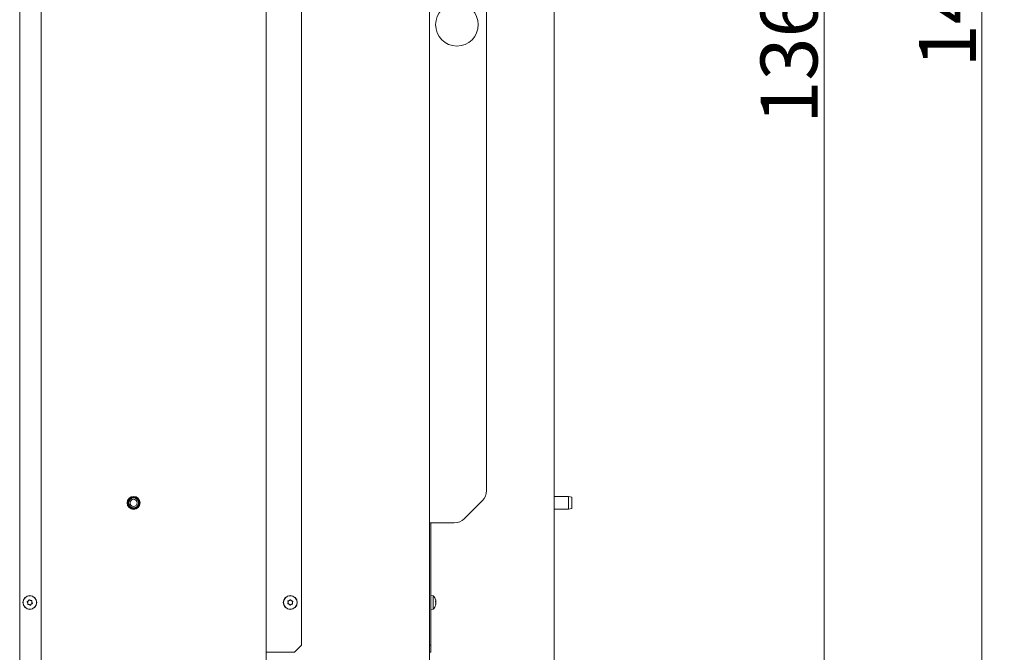
# Model space of a CAD drawing. Extents: x 180 to 4003, y 2162 to 5156.
# Drawn here: x 629 to 1321, y 3862 to 4306 of the extents above; entities that cross this region are included whole.
import ezdxf

# ---------------------------------------------------------------- set-up
doc = ezdxf.new("R2010")
doc.units = 0
doc.header["$LTSCALE"] = 5
doc.layers.add('LAYER14', color=11, linetype='Continuous')
doc.styles.add('STANDARD-BrunnerGroßer Text', font='ARIAL.TTF')
doc.dimstyles.new('STANDARD-Brunner-IIGroßer Text', dxfattribs={"dimscale": 5, "dimtxt": 8, "dimasz": 5, "dimexe": 3.175, "dimexo": 0, "dimgap": 0.762, "dimtad": 1, "dimdec": 0, "dimrnd": 1e-08, "dimtxsty": 'STANDARD-BrunnerGroßer Text', "dimblk": 'Filled-1', "dimcen": 0.09, "dimdle": 10, "dimclrd": 7, "dimclre": 7, "dimclrt": 7, "dimadec": 1, "dimazin": 2, "dimtfac": 0.666667, "dimtdec": 0, "dimtmove": 0, "dimatfit": 3, "dimldrblk": 'Filled-1', "dimfxl": 1, "dimtolj": 1, "dimlwd": 15, "dimlwe": 15, "dimarcsym": 0})

# ---------------------------------------------------------------- blocks, each defined once
blk = doc.blocks.new('Filled-1')
at = {"color": 0}
for p, q in [((0, 0), (-1, 0.167)), ((-1, 0.167), (-1, -0.167)), ((-1, 0), (0, 0)), ((-1, -0.167), (0, 0))]:
    blk.add_line(p, q, dxfattribs=at)
at = {"color": 0, "flags": 128}
blk.add_lwpolyline([(-1, -0.167), (0, 0), (-1, 0.167), (-1, -0.167)], dxfattribs=at)
at = {"color": 0}
blk.add_solid([(-1, -0.167), (0, 0), (-1, 0.167), (-1, -0.167)], dxfattribs=at)
blk = doc.blocks.new('*D96')
at = {"layer": 'Defpoints', "color": 0}
for p in [(853.46, 5042.33), (954.06, 3624.83), (1304.82, 3624.83)]:
    blk.add_point(p, dxfattribs=at)
at = {"layer": 'LAYER14', "color": 7, "lineweight": 15}
for p, q in [((853.46, 5042.33), (1320.7, 5042.33)), ((1304.82, 5017.33), (1304.82, 3649.83)), ((954.06, 3624.83), (1320.7, 3624.83))]:
    blk.add_line(p, q, dxfattribs=at)
at = {"layer": 'LAYER14', "color": 7, "lineweight": 15, "xscale": 25, "yscale": 25, "zscale": 25}
for p, rotation in [((1304.82, 5042.33), 90), ((1304.82, 3624.83), 270)]:
    blk.add_blockref('Filled-1', p, dxfattribs=dict(at, rotation=rotation))
at = {"layer": 'LAYER14', "color": 7, "lineweight": 15, "insert": (1260.85, 4333.42), "char_height": 40, "attachment_point": 2, "rotation": 90, "style": 'STANDARD-BrunnerGroßer Text'}
blk.add_mtext('\\A1;1417', dxfattribs=at)
blk = doc.blocks.new('*D97')
at = {"layer": 'Defpoints', "color": 0}
for p in [(922.21, 4990.33), (954.06, 3624.83), (1194.19, 3624.83)]:
    blk.add_point(p, dxfattribs=at)
at = {"layer": 'LAYER14', "color": 7, "lineweight": 15}
for p, q in [((922.21, 4990.33), (1210.07, 4990.33)), ((1194.19, 4965.33), (1194.19, 3649.83)), ((954.06, 3624.83), (1210.07, 3624.83))]:
    blk.add_line(p, q, dxfattribs=at)
at = {"layer": 'LAYER14', "color": 7, "lineweight": 15, "xscale": 25, "yscale": 25, "zscale": 25}
for p, rotation in [((1194.19, 4990.33), 90), ((1194.19, 3624.83), 270)]:
    blk.add_blockref('Filled-1', p, dxfattribs=dict(at, rotation=rotation))
at = {"layer": 'LAYER14', "color": 7, "lineweight": 15, "insert": (1149.51, 4293.81), "char_height": 40, "attachment_point": 2, "rotation": 90, "style": 'STANDARD-BrunnerGroßer Text'}
blk.add_mtext('\\A1;1365', dxfattribs=at)

msp = doc.modelspace()

# ---------------------------------------------------------------- linework, layer by layer
at = {"color": 7, "linetype": 'Continuous', "lineweight": 15}
for p, q in [((629.23, 4476.83), (629.23, 3826.83)), ((644.23, 3826.83), (644.23, 4476.83)), ((802.23, 4476.83), (802.23, 3826.83)), ((1004.56, 3826.83), (1004.56, 4476.83)), ((917.06, 4453.83), (917.06, 3814.83)), ((827.23, 3866.83), (827.23, 4436.83)), ((957.06, 3975.47), (957.06, 4380.19)), ((1004.56, 3971.33), (1014.56, 3971.33)), ((1014.56, 3971.33), (1017.06, 3970.89)), ((1014.56, 3971.33), (1014.56, 3962.33)), ((1017.06, 3962.77), (1017.06, 3970.89)), ((954.13, 3968.4), (941.49, 3955.76)), ((1014.56, 3962.33), (1004.56, 3962.33)), ((1017.06, 3962.77), (1014.56, 3962.33)), ((917.06, 3952.83), (934.42, 3952.83)), ((918.06, 3952.83), (918.06, 3866.83)), ((918.06, 3901.73), (919.7, 3901.59)), ((919.7, 3901.59), (919.7, 3892.07)), ((634.86, 3896.55), (634.86, 3896.55)), ((635.34, 3897.96), (635.34, 3897.96)), ((635.84, 3895.41), (635.84, 3895.41)), ((636.82, 3898.25), (636.82, 3898.25)), ((637.31, 3895.7), (637.31, 3895.7)), ((637.8, 3897.12), (637.8, 3897.12)), ((817.73, 3896.91), (817.73, 3896.91)), ((818.41, 3895.57), (818.41, 3895.57)), ((818.55, 3898.17), (818.55, 3898.17)), ((819.91, 3895.49), (819.91, 3895.49)), ((820.05, 3898.09), (820.05, 3898.09)), ((820.73, 3896.75), (820.73, 3896.75)), ((921.3, 3895.51), (921.34, 3895.51)), ((921.4, 3897.12), (921.37, 3897.56)), ((921.4, 3898.25), (921.4, 3898.25)), ((921.4, 3897.96), (921.4, 3897.96)), ((921.4, 3897.12), (921.4, 3897.12)), ((921.4, 3896.55), (921.4, 3896.55)), ((921.4, 3895.7), (921.4, 3895.7)), ((921.4, 3895.41), (921.4, 3895.41)), ((919.7, 3892.07), (918.06, 3891.93)), ((822.23, 3861.83), (827.23, 3866.83)), ((917.06, 3866.83), (918.06, 3866.83)), ((918.06, 3861.83), (918.06, 3866.83)), ((803.23, 3861.83), (802.23, 3861.83)), ((803.23, 3861.83), (822.23, 3861.83)), ((917.06, 3861.83), (918.06, 3861.83))]:
    msp.add_line(p, q, dxfattribs=at)
for centre, radius in [((936.31, 4302.83), 15), ((709.23, 3966.83), 4.55), ((709.23, 3966.83), 4.5), ((709.23, 3966.83), 4.06), ((709.23, 3966.83), 3.5), ((709.23, 3966.83), 2.5), ((636.33, 3896.83), 4.9), ((636.33, 3896.83), 4.76), ((819.23, 3896.83), 4.9), ((819.23, 3896.83), 4.76)]:
    msp.add_circle(centre, radius, dxfattribs=at)
for centre, radius, start, end in [((947.06, 3975.47), 10, 315, 0), ((934.42, 3962.83), 10, 270, 315), ((914.56, 3896.83), 7, 13.95997, 42.80935), ((914.56, 3896.83), 7, 317.19065, 346.10578)]:
    msp.add_arc(centre, radius, start, end, dxfattribs=at)
for points, knots in [([(634.64, 3897.59), (634.62, 3897.58), (634.58, 3897.56), (634.53, 3897.51), (634.5, 3897.45), (634.49, 3897.39), (634.5, 3897.32), (634.52, 3897.29), (634.53, 3897.27)], [0, 0, 0, 0, 0.173551, 0.347889, 0.518434, 0.685848, 0.853527, 1, 1, 1, 1]), ([(634.53, 3897.27), (634.63, 3897.12), (634.78, 3896.89), (634.84, 3896.63), (634.86, 3896.55)], [0, 0, 0, 0, 0.6879474, 1, 1, 1, 1]), ([(635.34, 3897.96), (635.19, 3897.85), (634.97, 3897.69), (634.72, 3897.61), (634.64, 3897.59)], [0, 0, 0, 0, 0.687831, 1, 1, 1, 1]), ([(634.83, 3895.75), (634.83, 3895.73), (634.82, 3895.68), (634.84, 3895.62), (634.87, 3895.56), (634.93, 3895.52), (634.99, 3895.5), (635.03, 3895.5), (635.05, 3895.5)], [0, 0, 0, 0, 0.173655, 0.347991, 0.518533, 0.685946, 0.853626, 1, 1, 1, 1]), ([(634.86, 3896.55), (634.88, 3896.36), (634.91, 3896.09), (634.85, 3895.83), (634.83, 3895.75)], [0, 0, 0, 0, 0.687829, 1, 1, 1, 1]), ([(635.05, 3895.5), (635.23, 3895.51), (635.5, 3895.52), (635.76, 3895.44), (635.84, 3895.41)], [0, 0, 0, 0, 0.687973, 1, 1, 1, 1]), ([(635.82, 3898.61), (635.73, 3898.44), (635.6, 3898.21), (635.41, 3898.02), (635.34, 3897.96)], [0, 0, 0, 0, 0.687999, 1, 1, 1, 1]), ([(636.14, 3898.67), (636.12, 3898.68), (636.09, 3898.71), (636.02, 3898.73), (635.95, 3898.73), (635.89, 3898.7), (635.84, 3898.66), (635.82, 3898.62), (635.82, 3898.61)], [0, 0, 0, 0, 0.173602, 0.347939, 0.518483, 0.685896, 0.853576, 1, 1, 1, 1]), ([(635.84, 3895.41), (636.01, 3895.34), (636.26, 3895.23), (636.46, 3895.05), (636.52, 3894.99)], [0, 0, 0, 0, 0.687868, 1, 1, 1, 1]), ([(636.82, 3898.25), (636.64, 3898.32), (636.4, 3898.43), (636.2, 3898.61), (636.14, 3898.67)], [0, 0, 0, 0, 0.687868, 1, 1, 1, 1]), ([(636.52, 3894.99), (636.53, 3894.98), (636.57, 3894.95), (636.63, 3894.93), (636.7, 3894.94), (636.76, 3894.96), (636.81, 3895), (636.83, 3895.04), (636.84, 3895.06)], [0, 0, 0, 0, 0.1736021, 0.347939, 0.5184828, 0.6858959, 0.8535759, 1, 1, 1, 1]), ([(637.61, 3898.16), (637.42, 3898.16), (637.16, 3898.15), (636.9, 3898.22), (636.82, 3898.25)], [0, 0, 0, 0, 0.687973, 1, 1, 1, 1]), ([(636.84, 3895.06), (636.93, 3895.22), (637.05, 3895.46), (637.25, 3895.64), (637.31, 3895.7)], [0, 0, 0, 0, 0.687999, 1, 1, 1, 1]), ([(637.31, 3895.7), (637.46, 3895.81), (637.68, 3895.97), (637.93, 3896.05), (638.01, 3896.07)], [0, 0, 0, 0, 0.687831, 1, 1, 1, 1]), ([(637.83, 3897.91), (637.83, 3897.94), (637.84, 3897.98), (637.82, 3898.05), (637.78, 3898.1), (637.73, 3898.14), (637.67, 3898.16), (637.63, 3898.16), (637.61, 3898.16)], [0, 0, 0, 0, 0.173655, 0.347991, 0.518533, 0.685946, 0.853626, 1, 1, 1, 1]), ([(637.8, 3897.12), (637.78, 3897.3), (637.75, 3897.57), (637.81, 3897.83), (637.83, 3897.91)], [0, 0, 0, 0, 0.687829, 1, 1, 1, 1]), ([(638.12, 3896.39), (638.02, 3896.54), (637.88, 3896.77), (637.82, 3897.03), (637.8, 3897.12)], [0, 0, 0, 0, 0.687947, 1, 1, 1, 1]), ([(638.01, 3896.07), (638.03, 3896.08), (638.08, 3896.1), (638.13, 3896.15), (638.16, 3896.21), (638.16, 3896.27), (638.15, 3896.34), (638.13, 3896.37), (638.12, 3896.39)], [0, 0, 0, 0, 0.173551, 0.347889, 0.518434, 0.685848, 0.853527, 1, 1, 1, 1]), ([(817.51, 3896.15), (817.5, 3896.13), (817.48, 3896.08), (817.49, 3896.02), (817.51, 3895.95), (817.55, 3895.9), (817.6, 3895.86), (817.64, 3895.86), (817.66, 3895.85)], [0, 0, 0, 0, 0.1736553, 0.3479906, 0.518533, 0.6859457, 0.8536264, 1, 1, 1, 1]), ([(817.73, 3896.91), (817.7, 3896.73), (817.67, 3896.46), (817.55, 3896.22), (817.51, 3896.15)], [0, 0, 0, 0, 0.687829, 1, 1, 1, 1]), ([(817.78, 3897.98), (817.75, 3897.97), (817.71, 3897.97), (817.65, 3897.93), (817.61, 3897.88), (817.58, 3897.82), (817.58, 3897.76), (817.59, 3897.72), (817.6, 3897.7)], [0, 0, 0, 0, 0.1735505, 0.347889, 0.5184341, 0.6858476, 0.8535271, 1, 1, 1, 1]), ([(817.6, 3897.7), (817.65, 3897.52), (817.74, 3897.27), (817.73, 3897), (817.73, 3896.91)], [0, 0, 0, 0, 0.687947, 1, 1, 1, 1]), ([(817.66, 3895.85), (817.84, 3895.81), (818.1, 3895.76), (818.34, 3895.62), (818.41, 3895.57)], [0, 0, 0, 0, 0.687973, 1, 1, 1, 1]), ([(818.55, 3898.17), (818.38, 3898.1), (818.12, 3897.99), (817.86, 3897.98), (817.78, 3897.98)], [0, 0, 0, 0, 0.6878305, 1, 1, 1, 1]), ([(818.41, 3895.57), (818.56, 3895.46), (818.77, 3895.29), (818.92, 3895.07), (818.96, 3895)], [0, 0, 0, 0, 0.687868, 1, 1, 1, 1]), ([(819.16, 3898.68), (819.04, 3898.54), (818.86, 3898.34), (818.62, 3898.21), (818.55, 3898.17)], [0, 0, 0, 0, 0.687999, 1, 1, 1, 1]), ([(818.96, 3895), (818.98, 3894.98), (819, 3894.95), (819.06, 3894.91), (819.13, 3894.9), (819.19, 3894.91), (819.25, 3894.94), (819.28, 3894.97), (819.29, 3894.98)], [0, 0, 0, 0, 0.173602, 0.347939, 0.518483, 0.685896, 0.853576, 1, 1, 1, 1]), ([(819.49, 3898.66), (819.48, 3898.68), (819.45, 3898.71), (819.39, 3898.75), (819.33, 3898.76), (819.26, 3898.75), (819.2, 3898.72), (819.18, 3898.69), (819.16, 3898.68)], [0, 0, 0, 0, 0.173602, 0.347939, 0.518483, 0.685896, 0.853576, 1, 1, 1, 1]), ([(819.29, 3894.98), (819.41, 3895.12), (819.59, 3895.32), (819.83, 3895.45), (819.91, 3895.49)], [0, 0, 0, 0, 0.6879986, 1, 1, 1, 1]), ([(820.05, 3898.09), (819.9, 3898.2), (819.68, 3898.37), (819.54, 3898.59), (819.49, 3898.66)], [0, 0, 0, 0, 0.687868, 1, 1, 1, 1]), ([(819.91, 3895.49), (820.08, 3895.56), (820.33, 3895.67), (820.6, 3895.68), (820.68, 3895.69)], [0, 0, 0, 0, 0.687831, 1, 1, 1, 1]), ([(820.8, 3897.81), (820.61, 3897.85), (820.35, 3897.9), (820.12, 3898.04), (820.05, 3898.09)], [0, 0, 0, 0, 0.687973, 1, 1, 1, 1]), ([(820.68, 3895.69), (820.7, 3895.69), (820.75, 3895.69), (820.8, 3895.73), (820.85, 3895.78), (820.87, 3895.84), (820.88, 3895.91), (820.86, 3895.94), (820.86, 3895.96)], [0, 0, 0, 0, 0.173551, 0.347889, 0.518434, 0.685848, 0.853527, 1, 1, 1, 1]), ([(820.86, 3895.96), (820.8, 3896.14), (820.72, 3896.39), (820.72, 3896.66), (820.73, 3896.75)], [0, 0, 0, 0, 0.687947, 1, 1, 1, 1]), ([(820.73, 3896.75), (820.75, 3896.93), (820.79, 3897.2), (820.91, 3897.44), (820.94, 3897.51)], [0, 0, 0, 0, 0.687829, 1, 1, 1, 1]), ([(820.94, 3897.51), (820.95, 3897.54), (820.97, 3897.58), (820.97, 3897.65), (820.95, 3897.71), (820.91, 3897.76), (820.85, 3897.8), (820.81, 3897.81), (820.8, 3897.81)], [0, 0, 0, 0, 0.173655, 0.347991, 0.518533, 0.685946, 0.853626, 1, 1, 1, 1]), ([(921.31, 3898.67), (921.31, 3898.68), (921.3, 3898.71), (921.29, 3898.73), (921.29, 3898.73), (921.29, 3898.7), (921.3, 3898.66), (921.31, 3898.62), (921.31, 3898.61)], [0, 0, 0, 0, 0.173602, 0.347939, 0.518483, 0.685896, 0.853576, 1, 1, 1, 1]), ([(921.31, 3897.59), (921.31, 3897.58), (921.3, 3897.56), (921.29, 3897.51), (921.29, 3897.45), (921.29, 3897.39), (921.3, 3897.32), (921.31, 3897.29), (921.31, 3897.27)], [0, 0, 0, 0, 0.1735505, 0.347889, 0.5184341, 0.6858476, 0.8535271, 1, 1, 1, 1]), ([(921.31, 3895.75), (921.31, 3895.73), (921.3, 3895.68), (921.29, 3895.62), (921.29, 3895.56), (921.29, 3895.52), (921.3, 3895.5), (921.31, 3895.5), (921.31, 3895.5)], [0, 0, 0, 0, 0.173655, 0.347991, 0.518533, 0.685946, 0.853626, 1, 1, 1, 1]), ([(921.4, 3898.25), (921.39, 3898.32), (921.38, 3898.43), (921.33, 3898.61), (921.31, 3898.67)], [0, 0, 0, 0, 0.687868, 1, 1, 1, 1]), ([(921.31, 3898.61), (921.35, 3898.44), (921.39, 3898.21), (921.4, 3898.02), (921.4, 3897.96)], [0, 0, 0, 0, 0.687999, 1, 1, 1, 1]), ([(921.4, 3897.96), (921.39, 3897.85), (921.38, 3897.69), (921.33, 3897.61), (921.31, 3897.59)], [0, 0, 0, 0, 0.687831, 1, 1, 1, 1]), ([(921.31, 3897.27), (921.35, 3897.12), (921.39, 3896.89), (921.4, 3896.63), (921.4, 3896.55)], [0, 0, 0, 0, 0.6879474, 1, 1, 1, 1]), ([(921.4, 3896.55), (921.39, 3896.36), (921.38, 3896.09), (921.33, 3895.83), (921.31, 3895.75)], [0, 0, 0, 0, 0.687829, 1, 1, 1, 1]), ([(921.31, 3895.5), (921.35, 3895.51), (921.39, 3895.52), (921.4, 3895.44), (921.4, 3895.41)], [0, 0, 0, 0, 0.687973, 1, 1, 1, 1]), ([(921.4, 3895.41), (921.4, 3895.34), (921.39, 3895.27), (921.36, 3895.15), (921.36, 3895.15)], [0, 0, 0, 0, 0.989895, 1, 1, 1, 1])]:
    msp.add_open_spline(points, degree=3, knots=knots, dxfattribs=at)

# ---------------------------------------------------------------- dimensions: what is measured, and where the dimension line sits
at = {"layer": 'LAYER14', "color": 7, "lineweight": 15}
for base, p1, picture, middle in [((1304.82022055, 3624.83066943), (853.46298878, 5042.33066943), '*D96', (1304.82022055, 4333.41686606)), ((1194.19159748, 3624.83066943), (922.21298878, 4990.33066943), '*D97', (1194.19159748, 4293.80856164))]:
    dim = msp.add_linear_dim(base=base, p1=p1, p2=(954.06298878, 3624.83066943), angle=90, dimstyle='STANDARD-Brunner-IIGroßer Text', dxfattribs=at)
    dim.commit()
    dim.dimension.update_dxf_attribs({"geometry": picture, "text_midpoint": middle, "dimtype": 160})

doc.saveas('drawing.dxf')
